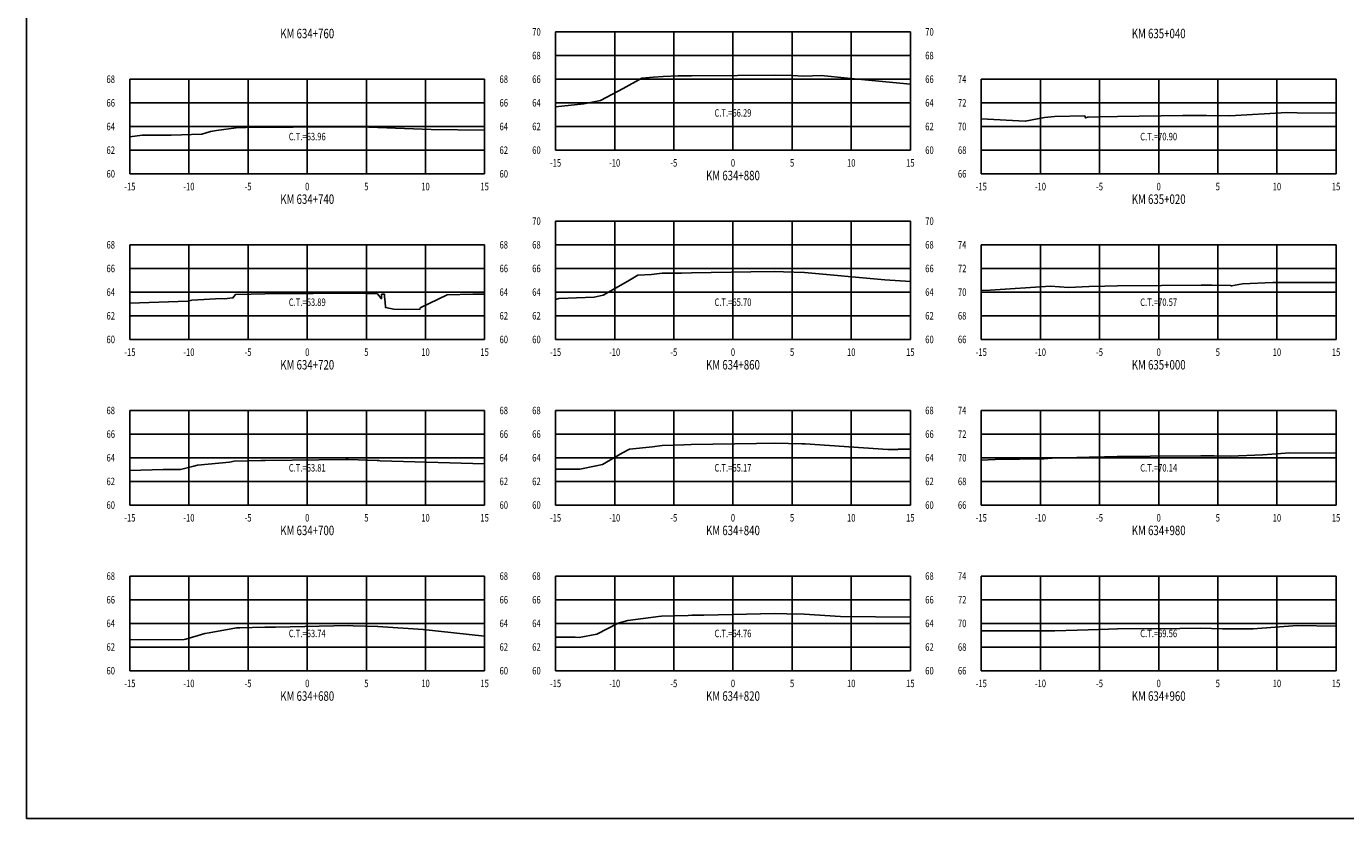
# Model space of a CAD drawing. Units: metres. Extents: x 0 to 199, y 0 to 125.
# Drawn here: x 0 to 112, y 0 to 67 of the extents above; entities that cross this region are included whole.
import ezdxf
from ezdxf.enums import TextEntityAlignment as Align

# ---------------------------------------------------------------- set-up
doc = ezdxf.new("R2010")
doc.units = ezdxf.units.M
doc.header["$LTSCALE"] = 6.35
doc.linetypes.add('HIDDEN', pattern=[0.375, 0.25, -0.125])
for name, color, linetype in [('C-SECT-ATXT', 7, 'Continuous'), ('C-SECT-CENTER', 7, 'Continuous'), ('C-SECT-EG', 7, 'HIDDEN'), ('C-SECT-GRID', 7, 'Continuous'), ('C-SECT-STA', 7, 'Continuous'), ('C-SECT-TXT', 7, 'Continuous'), ('C-SECT-TXT-EG', 7, 'Continuous'), ('Sec Marco', 7, 'Continuous'), ('Section', 7, 'Continuous')]:
    doc.layers.add(name, color=color, linetype=linetype)
doc.styles.add('ROMANS', font='ROMANS', dxfattribs={"width": 0.75})
doc.styles.get("Standard").update_dxf_attribs({"font": 'ARIAL.TTF'})

msp = doc.modelspace()

# ---------------------------------------------------------------- linework, layer by layer
at = {"layer": 'C-SECT-CENTER', "color": 122, "linetype": 'Continuous', "flags": 128}
for points in [[(59.75, 56.5), (59.75, 66.5)], [(23.75, 54.5), (23.75, 62.5)], [(95.75, 54.5), (95.75, 62.5)], [(59.75, 40.5), (59.75, 50.5)], [(23.75, 40.5), (23.75, 48.5)], [(95.75, 40.5), (95.75, 48.5)], [(23.75, 26.5), (23.75, 34.5)], [(59.75, 26.5), (59.75, 34.5)], [(95.75, 26.5), (95.75, 34.5)], [(23.75, 12.5), (23.75, 20.5)], [(59.75, 12.5), (59.75, 20.5)], [(95.75, 12.5), (95.75, 20.5)]]:
    msp.add_lwpolyline(points, dxfattribs=at)
at = {"layer": 'C-SECT-EG', "color": 32, "linetype": 'Continuous', "flags": 128}
for points in [[(44.75, 60.15), (47.13, 60.43), (48.54, 60.71), (50.47, 61.7), (52.03, 62.59), (53.02, 62.68), (53.84, 62.73), (55.12, 62.77), (56.23, 62.77), (60.12, 62.8), (63.27, 62.85), (64.71, 62.8), (65.73, 62.75), (67.21, 62.82), (69.44, 62.58), (73.28, 62.22), (74.75, 62.08)], [(80.75, 59.16), (84.47, 58.94), (86.09, 59.26), (86.94, 59.36), (89.5, 59.39), (89.56, 59.22), (89.76, 59.29), (90.7, 59.32), (92.26, 59.36), (97.79, 59.42), (99.29, 59.43), (99.79, 59.42), (101.77, 59.39), (106.59, 59.69), (107.46, 59.67), (110.75, 59.62)], [(8.75, 57.62), (9.8, 57.76), (12.24, 57.76), (14.84, 57.86), (15.57, 58.09), (16.08, 58.15), (17.75, 58.38), (18.55, 58.41), (20.16, 58.45), (22.57, 58.45), (27.25, 58.48), (28.16, 58.46), (29.73, 58.42), (34.22, 58.26), (38.75, 58.19)], [(44.75, 43.89), (45.02, 43.95), (48.01, 44.08), (48.77, 44.25), (50.85, 45.43), (51.7, 45.93), (52.86, 46), (53.77, 46.1), (55.4, 46.11), (56.23, 46.14), (61.25, 46.22), (63.3, 46.25), (64.02, 46.23), (65.79, 46.16), (72.59, 45.53), (74.75, 45.39)], [(80.75, 44.65), (81.5, 44.66), (86.59, 45), (88.12, 44.9), (89.87, 44.98), (91.21, 45.01), (92.28, 45.03), (95.99, 45.07), (99.33, 45.1), (100.26, 45.09), (101.83, 45.07), (101.91, 45.02), (102.84, 45.2), (105.41, 45.32), (109.38, 45.31), (110.75, 45.32)], [(8.75, 43.58), (13.66, 43.73), (13.99, 43.81), (16.5, 43.95), (16.72, 43.94), (17.46, 44.01), (17.67, 44.3), (19.01, 44.34), (20.16, 44.37), (24.25, 44.39), (27.24, 44.42), (28.76, 44.38), (29.69, 44.35), (30, 43.95), (30.03, 43.94), (30.03, 44.18), (30.04, 44.32), (30.16, 44.33), (30.28, 44.33), (30.29, 44.1), (30.34, 43.69), (30.38, 43.2), (31.08, 43.07), (32.05, 43.04), (33.28, 43.06), (33.3, 43.17), (35.59, 44.28), (37.76, 44.32), (38.75, 44.32)], [(44.75, 29.55), (46.81, 29.54), (48.17, 29.83), (48.71, 29.93), (50.4, 30.92), (51, 31.23), (52.96, 31.43), (53.75, 31.54), (55.6, 31.6), (56.22, 31.62), (61.75, 31.7), (63.29, 31.74), (65.57, 31.68), (65.86, 31.67), (72.84, 31.21), (73.65, 31.21), (73.75, 31.22), (74.75, 31.24)], [(8.75, 29.42), (11.57, 29.51), (13.04, 29.52), (14.15, 29.78), (14.46, 29.87), (17.18, 30.13), (17.58, 30.2), (19.83, 30.27), (20.18, 30.27), (27, 30.35), (27.23, 30.35), (29.65, 30.28), (29.7, 30.27), (29.79, 30.27), (29.93, 30.25), (38.75, 29.98)], [(80.75, 30.29), (81.93, 30.34), (86.03, 30.42), (86.74, 30.48), (89.87, 30.55), (91.17, 30.59), (92.25, 30.62), (95.04, 30.63), (99.31, 30.67), (100.45, 30.65), (101.82, 30.63), (104.56, 30.75), (106.83, 30.92), (110.75, 30.88)], [(44.75, 15.34), (46.41, 15.33), (46.75, 15.32), (48.23, 15.59), (50.03, 16.51), (50.85, 16.75), (53.44, 17.08), (53.72, 17.12), (55.96, 17.18), (56.26, 17.19), (57.28, 17.2), (63.29, 17.35), (64.3, 17.32), (65.77, 17.27), (68.85, 17.07), (74.75, 17.03)], [(8.75, 15.12), (13.35, 15.15), (13.49, 15.18), (15.09, 15.66), (15.45, 15.7), (17.76, 16.12), (18.06, 16.13), (20.17, 16.18), (21.07, 16.19), (27.24, 16.32), (27.62, 16.3), (29.73, 16.23), (33.54, 15.99), (38.75, 15.43)], [(80.75, 15.86), (86.98, 15.86), (89.78, 15.95), (91.5, 16), (92.28, 16.04), (97.53, 16.08), (99.3, 16.09), (101.14, 16.05), (101.82, 16.04), (103.73, 16.05), (107.47, 16.32), (110.75, 16.27)]]:
    msp.add_lwpolyline(points, dxfattribs=at)
at = {"layer": 'C-SECT-GRID', "color": 8, "flags": 128}
for points in [[(44.75, 66.5), (74.75, 66.5)], [(44.75, 56.5), (44.75, 66.5)], [(49.75, 56.5), (49.75, 66.5)], [(54.75, 56.5), (54.75, 66.5)], [(59.75, 56.5), (59.75, 66.5)], [(64.75, 56.5), (64.75, 66.5)], [(69.75, 56.5), (69.75, 66.5)], [(74.75, 56.5), (74.75, 66.5)], [(44.75, 64.5), (74.75, 64.5)], [(8.75, 62.5), (38.75, 62.5)], [(8.75, 54.5), (8.75, 62.5)], [(13.75, 54.5), (13.75, 62.5)], [(18.75, 54.5), (18.75, 62.5)], [(23.75, 54.5), (23.75, 62.5)], [(28.75, 54.5), (28.75, 62.5)], [(33.75, 54.5), (33.75, 62.5)], [(38.75, 54.5), (38.75, 62.5)], [(44.75, 62.5), (74.75, 62.5)], [(80.75, 62.5), (110.75, 62.5)], [(80.75, 54.5), (80.75, 62.5)], [(85.75, 54.5), (85.75, 62.5)], [(90.75, 54.5), (90.75, 62.5)], [(95.75, 54.5), (95.75, 62.5)], [(100.75, 54.5), (100.75, 62.5)], [(105.75, 54.5), (105.75, 62.5)], [(110.75, 54.5), (110.75, 62.5)], [(8.75, 60.5), (38.75, 60.5)], [(44.75, 60.5), (74.75, 60.5)], [(80.75, 60.5), (110.75, 60.5)], [(8.75, 58.5), (38.75, 58.5)], [(44.75, 58.5), (74.75, 58.5)], [(80.75, 58.5), (110.75, 58.5)], [(8.75, 56.5), (38.75, 56.5)], [(44.75, 56.5), (74.75, 56.5)], [(80.75, 56.5), (110.75, 56.5)], [(8.75, 54.5), (38.75, 54.5)], [(80.75, 54.5), (110.75, 54.5)], [(44.75, 50.5), (74.75, 50.5)], [(44.75, 40.5), (44.75, 50.5)], [(49.75, 40.5), (49.75, 50.5)], [(54.75, 40.5), (54.75, 50.5)], [(59.75, 40.5), (59.75, 50.5)], [(64.75, 40.5), (64.75, 50.5)], [(69.75, 40.5), (69.75, 50.5)], [(74.75, 40.5), (74.75, 50.5)], [(8.75, 48.5), (38.75, 48.5)], [(8.75, 40.5), (8.75, 48.5)], [(13.75, 40.5), (13.75, 48.5)], [(18.75, 40.5), (18.75, 48.5)], [(23.75, 40.5), (23.75, 48.5)], [(28.75, 40.5), (28.75, 48.5)], [(33.75, 40.5), (33.75, 48.5)], [(38.75, 40.5), (38.75, 48.5)], [(44.75, 48.5), (74.75, 48.5)], [(80.75, 48.5), (110.75, 48.5)], [(80.75, 40.5), (80.75, 48.5)], [(85.75, 40.5), (85.75, 48.5)], [(90.75, 40.5), (90.75, 48.5)], [(95.75, 40.5), (95.75, 48.5)], [(100.75, 40.5), (100.75, 48.5)], [(105.75, 40.5), (105.75, 48.5)], [(110.75, 40.5), (110.75, 48.5)], [(8.75, 46.5), (38.75, 46.5)], [(44.75, 46.5), (74.75, 46.5)], [(80.75, 46.5), (110.75, 46.5)], [(8.75, 44.5), (38.75, 44.5)], [(44.75, 44.5), (74.75, 44.5)], [(80.75, 44.5), (110.75, 44.5)], [(8.75, 42.5), (38.75, 42.5)], [(44.75, 42.5), (74.75, 42.5)], [(80.75, 42.5), (110.75, 42.5)], [(8.75, 40.5), (38.75, 40.5)], [(44.75, 40.5), (74.75, 40.5)], [(80.75, 40.5), (110.75, 40.5)], [(8.75, 34.5), (38.75, 34.5)], [(8.75, 26.5), (8.75, 34.5)], [(13.75, 26.5), (13.75, 34.5)], [(18.75, 26.5), (18.75, 34.5)], [(23.75, 26.5), (23.75, 34.5)], [(28.75, 26.5), (28.75, 34.5)], [(33.75, 26.5), (33.75, 34.5)], [(38.75, 26.5), (38.75, 34.5)], [(44.75, 34.5), (74.75, 34.5)], [(44.75, 26.5), (44.75, 34.5)], [(49.75, 26.5), (49.75, 34.5)], [(54.75, 26.5), (54.75, 34.5)], [(59.75, 26.5), (59.75, 34.5)], [(64.75, 26.5), (64.75, 34.5)], [(69.75, 26.5), (69.75, 34.5)], [(74.75, 26.5), (74.75, 34.5)], [(80.75, 34.5), (110.75, 34.5)], [(80.75, 26.5), (80.75, 34.5)], [(85.75, 26.5), (85.75, 34.5)], [(90.75, 26.5), (90.75, 34.5)], [(95.75, 26.5), (95.75, 34.5)], [(100.75, 26.5), (100.75, 34.5)], [(105.75, 26.5), (105.75, 34.5)], [(110.75, 26.5), (110.75, 34.5)], [(8.75, 32.5), (38.75, 32.5)], [(44.75, 32.5), (74.75, 32.5)], [(80.75, 32.5), (110.75, 32.5)], [(8.75, 30.5), (38.75, 30.5)], [(44.75, 30.5), (74.75, 30.5)], [(80.75, 30.5), (110.75, 30.5)], [(8.75, 28.5), (38.75, 28.5)], [(44.75, 28.5), (74.75, 28.5)], [(80.75, 28.5), (110.75, 28.5)], [(8.75, 26.5), (38.75, 26.5)], [(44.75, 26.5), (74.75, 26.5)], [(80.75, 26.5), (110.75, 26.5)], [(8.75, 20.5), (38.75, 20.5)], [(8.75, 12.5), (8.75, 20.5)], [(13.75, 12.5), (13.75, 20.5)], [(18.75, 12.5), (18.75, 20.5)], [(23.75, 12.5), (23.75, 20.5)], [(28.75, 12.5), (28.75, 20.5)], [(33.75, 12.5), (33.75, 20.5)], [(38.75, 12.5), (38.75, 20.5)], [(44.75, 20.5), (74.75, 20.5)], [(44.75, 12.5), (44.75, 20.5)], [(49.75, 12.5), (49.75, 20.5)], [(54.75, 12.5), (54.75, 20.5)], [(59.75, 12.5), (59.75, 20.5)], [(64.75, 12.5), (64.75, 20.5)], [(69.75, 12.5), (69.75, 20.5)], [(74.75, 12.5), (74.75, 20.5)], [(80.75, 20.5), (110.75, 20.5)], [(80.75, 12.5), (80.75, 20.5)], [(85.75, 12.5), (85.75, 20.5)], [(90.75, 12.5), (90.75, 20.5)], [(95.75, 12.5), (95.75, 20.5)], [(100.75, 12.5), (100.75, 20.5)], [(105.75, 12.5), (105.75, 20.5)], [(110.75, 12.5), (110.75, 20.5)], [(8.75, 18.5), (38.75, 18.5)], [(44.75, 18.5), (74.75, 18.5)], [(80.75, 18.5), (110.75, 18.5)], [(8.75, 16.5), (38.75, 16.5)], [(44.75, 16.5), (74.75, 16.5)], [(80.75, 16.5), (110.75, 16.5)], [(8.75, 14.5), (38.75, 14.5)], [(44.75, 14.5), (74.75, 14.5)], [(80.75, 14.5), (110.75, 14.5)], [(8.75, 12.5), (38.75, 12.5)], [(44.75, 12.5), (74.75, 12.5)], [(80.75, 12.5), (110.75, 12.5)]]:
    msp.add_lwpolyline(points, dxfattribs=at)
at = {"layer": 'Sec Marco', "color": 8, "linetype": 'Continuous', "flags": 128}
msp.add_lwpolyline([(0, 0), (199, 0), (199, 124.75), (0, 124.75), (0, 0)], dxfattribs=at)

# ---------------------------------------------------------------- texts
at = {"layer": 'C-SECT-ATXT', "style": 'ROMANS', "width": 0.75}
for s, p in [('70', (43.49, 66.5)), ('68', (43.49, 64.5)), ('68', (7.49, 62.5)), ('66', (43.49, 62.5)), ('74', (79.49, 62.5)), ('66', (7.49, 60.5)), ('64', (43.49, 60.5)), ('72', (79.49, 60.5)), ('64', (7.49, 58.5)), ('62', (43.49, 58.5)), ('70', (79.49, 58.5)), ('62', (7.49, 56.5)), ('60', (43.49, 56.5)), ('68', (79.49, 56.5)), ('60', (7.49, 54.5)), ('66', (79.49, 54.5)), ('70', (43.49, 50.5)), ('68', (7.49, 48.5)), ('68', (43.49, 48.5)), ('74', (79.49, 48.5)), ('66', (7.49, 46.5)), ('66', (43.49, 46.5)), ('72', (79.49, 46.5)), ('64', (7.49, 44.5)), ('64', (43.49, 44.5)), ('70', (79.49, 44.5)), ('62', (7.49, 42.5)), ('62', (43.49, 42.5)), ('68', (79.49, 42.5)), ('60', (7.49, 40.5)), ('60', (43.49, 40.5)), ('66', (79.49, 40.5)), ('68', (7.49, 34.5)), ('68', (43.49, 34.5)), ('74', (79.49, 34.5)), ('66', (7.49, 32.5)), ('66', (43.49, 32.5)), ('72', (79.49, 32.5)), ('64', (7.49, 30.5)), ('64', (43.49, 30.5)), ('70', (79.49, 30.5)), ('62', (7.49, 28.5)), ('62', (43.49, 28.5)), ('68', (79.49, 28.5)), ('60', (7.49, 26.5)), ('60', (43.49, 26.5)), ('66', (79.49, 26.5)), ('68', (7.49, 20.5)), ('68', (43.49, 20.5)), ('74', (79.49, 20.5)), ('66', (7.49, 18.5)), ('66', (43.49, 18.5)), ('72', (79.49, 18.5)), ('64', (7.49, 16.5)), ('64', (43.49, 16.5)), ('70', (79.49, 16.5)), ('62', (7.49, 14.5)), ('62', (43.49, 14.5)), ('68', (79.49, 14.5)), ('60', (7.49, 12.5)), ('60', (43.49, 12.5)), ('66', (79.49, 12.5))]:
    msp.add_text(s, height=0.63, dxfattribs=at).set_placement(p, align=Align.MIDDLE_RIGHT)
at = {"layer": 'C-SECT-STA', "color": 3, "style": 'ROMANS', "width": 0.75}
for s, p in [('KM 634+760', (23.75, 65.96)), ('KM 635+040', (95.75, 65.96)), ('KM 634+880', (59.75, 53.96)), ('KM 634+740', (23.75, 51.96)), ('KM 635+020', (95.75, 51.96)), ('KM 634+720', (23.75, 37.96)), ('KM 634+860', (59.75, 37.96)), ('KM 635+000', (95.75, 37.96)), ('KM 634+700', (23.75, 23.96)), ('KM 634+840', (59.75, 23.96)), ('KM 634+980', (95.75, 23.96)), ('KM 634+680', (23.75, 9.96)), ('KM 634+820', (59.75, 9.96)), ('KM 634+960', (95.75, 9.96))]:
    msp.add_text(s, height=0.8, dxfattribs=at).set_placement(p, align=Align.CENTER)
at = {"layer": 'C-SECT-TXT', "style": 'ROMANS', "width": 0.75}
for s, p in [('70', (76.01, 66.5)), ('68', (76.01, 64.5)), ('68', (40.01, 62.5)), ('66', (76.01, 62.5)), ('66', (40.01, 60.5)), ('64', (76.01, 60.5)), ('64', (40.01, 58.5)), ('62', (76.01, 58.5)), ('62', (40.01, 56.5)), ('60', (76.01, 56.5)), ('60', (40.01, 54.5)), ('70', (76.01, 50.5)), ('68', (40.01, 48.5)), ('68', (76.01, 48.5)), ('66', (40.01, 46.5)), ('66', (76.01, 46.5)), ('64', (40.01, 44.5)), ('64', (76.01, 44.5)), ('62', (40.01, 42.5)), ('62', (76.01, 42.5)), ('60', (40.01, 40.5)), ('60', (76.01, 40.5)), ('68', (40.01, 34.5)), ('68', (76.01, 34.5)), ('66', (40.01, 32.5)), ('66', (76.01, 32.5)), ('64', (40.01, 30.5)), ('64', (76.01, 30.5)), ('62', (40.01, 28.5)), ('62', (76.01, 28.5)), ('60', (40.01, 26.5)), ('60', (76.01, 26.5)), ('68', (40.01, 20.5)), ('68', (76.01, 20.5)), ('66', (40.01, 18.5)), ('66', (76.01, 18.5)), ('64', (40.01, 16.5)), ('64', (76.01, 16.5)), ('62', (40.01, 14.5)), ('62', (76.01, 14.5)), ('60', (40.01, 12.5)), ('60', (76.01, 12.5))]:
    msp.add_text(s, height=0.63, dxfattribs=at).set_placement(p, align=Align.MIDDLE_LEFT)
for s, p in [('-15', (44.75, 55.74)), ('-10', (49.75, 55.74)), ('-5', (54.75, 55.74)), ('0', (59.75, 55.74)), ('5', (64.75, 55.74)), ('10', (69.75, 55.74)), ('15', (74.75, 55.74)), ('-15', (8.75, 53.74)), ('-10', (13.75, 53.74)), ('-5', (18.75, 53.74)), ('0', (23.75, 53.74)), ('5', (28.75, 53.74)), ('10', (33.75, 53.74)), ('15', (38.75, 53.74)), ('-15', (80.75, 53.74)), ('-10', (85.75, 53.74)), ('-5', (90.75, 53.74)), ('0', (95.75, 53.74)), ('5', (100.75, 53.74)), ('10', (105.75, 53.74)), ('15', (110.75, 53.74)), ('-15', (8.75, 39.74)), ('-10', (13.75, 39.74)), ('-5', (18.75, 39.74)), ('0', (23.75, 39.74)), ('5', (28.75, 39.74)), ('10', (33.75, 39.74)), ('15', (38.75, 39.74)), ('-15', (44.75, 39.74)), ('-10', (49.75, 39.74)), ('-5', (54.75, 39.74)), ('0', (59.75, 39.74)), ('5', (64.75, 39.74)), ('10', (69.75, 39.74)), ('15', (74.75, 39.74)), ('-15', (80.75, 39.74)), ('-10', (85.75, 39.74)), ('-5', (90.75, 39.74)), ('0', (95.75, 39.74)), ('5', (100.75, 39.74)), ('10', (105.75, 39.74)), ('15', (110.75, 39.74)), ('-15', (8.75, 25.74)), ('-10', (13.75, 25.74)), ('-5', (18.75, 25.74)), ('0', (23.75, 25.74)), ('5', (28.75, 25.74)), ('10', (33.75, 25.74)), ('15', (38.75, 25.74)), ('-15', (44.75, 25.74)), ('-10', (49.75, 25.74)), ('-5', (54.75, 25.74)), ('0', (59.75, 25.74)), ('5', (64.75, 25.74)), ('10', (69.75, 25.74)), ('15', (74.75, 25.74)), ('-15', (80.75, 25.74)), ('-10', (85.75, 25.74)), ('-5', (90.75, 25.74)), ('0', (95.75, 25.74)), ('5', (100.75, 25.74)), ('10', (105.75, 25.74)), ('15', (110.75, 25.74)), ('-15', (8.75, 11.74)), ('-10', (13.75, 11.74)), ('-5', (18.75, 11.74)), ('0', (23.75, 11.74)), ('5', (28.75, 11.74)), ('10', (33.75, 11.74)), ('15', (38.75, 11.74)), ('-15', (44.75, 11.74)), ('-10', (49.75, 11.74)), ('-5', (54.75, 11.74)), ('0', (59.75, 11.74)), ('5', (64.75, 11.74)), ('10', (69.75, 11.74)), ('15', (74.75, 11.74)), ('-15', (80.75, 11.74)), ('-10', (85.75, 11.74)), ('-5', (90.75, 11.74)), ('0', (95.75, 11.74)), ('5', (100.75, 11.74)), ('10', (105.75, 11.74)), ('15', (110.75, 11.74))]:
    msp.add_text(s, height=0.63, dxfattribs=at).set_placement(p, align=Align.TOP_CENTER)
at = {"layer": 'C-SECT-TXT-EG', "style": 'ROMANS', "width": 0.75}
for s, p in [('C.T.=66.29', (59.75, 59.65)), ('C.T.=63.96', (23.75, 57.65)), ('C.T.=70.90', (95.75, 57.65)), ('C.T.=63.89', (23.75, 43.65)), ('C.T.=65.70', (59.75, 43.65)), ('C.T.=70.57', (95.75, 43.65)), ('C.T.=63.81', (23.75, 29.65)), ('C.T.=65.17', (59.75, 29.65)), ('C.T.=70.14', (95.75, 29.65)), ('C.T.=63.74', (23.75, 15.65)), ('C.T.=64.76', (59.75, 15.65)), ('C.T.=69.56', (95.75, 15.65))]:
    msp.add_text(s, height=0.63, rotation=360, dxfattribs=at).set_placement(p, align=Align.MIDDLE_CENTER)
at = {"layer": 'Section', "color": 0}
for p in [(44.75, 56.5), (8.75, 54.5), (80.75, 54.5), (8.75, 40.5), (44.75, 40.5), (80.75, 40.5), (8.75, 26.5), (44.75, 26.5), (80.75, 26.5), (8.75, 12.5), (44.75, 12.5), (80.75, 12.5)]:
    msp.add_text('-', height=0.0001, rotation=53.1301, dxfattribs=at).set_placement(p, align=Align.MIDDLE_CENTER)

doc.saveas('drawing.dxf')
